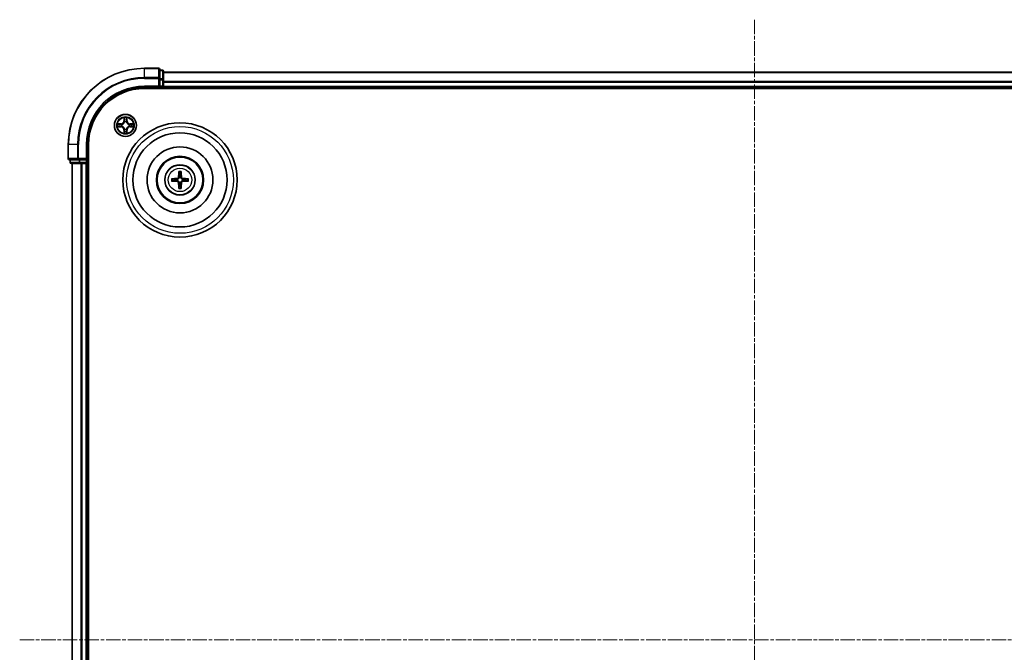
# Model space of a CAD drawing. Units: millimetres. Extents: x 10 to 7163, y 5 to 1551.
# Drawn here: x 1914 to 2173, y 911 to 1077 of the extents above; entities that cross this region are included whole.
import ezdxf

# ---------------------------------------------------------------- set-up
doc = ezdxf.new("R2010")
doc.units = ezdxf.units.MM
doc.header["$LTSCALE"] = 0.666667
doc.linetypes.add('CHAIN', pattern=[0.3543, 0.2362, -0.0295, 0.0591, -0.0295])
for name, color, linetype, lineweight in [('Centerline (ISO)', 131, 'Continuous', 18), ('Visible (ISO)', 7, 'Continuous', 35), ('Visible Narrow (ISO)', 7, 'Continuous', 25)]:
    doc.layers.add(name, color=color, linetype=linetype, lineweight=lineweight)

msp = doc.modelspace()

# ---------------------------------------------------------------- linework, layer by layer
at = {"layer": 'Centerline (ISO)', "linetype": 'CHAIN', "ltscale": 23.990969}
for p, q in [((2106.9933, 1076.9583), (2106.9933, 751.4583)), ((1914.2433, 914.2083), (2299.7433, 914.2083))]:
    msp.add_line(p, q, dxfattribs=at)
at = {"layer": 'Visible (ISO)'}
for p, q in [((1950.6933, 1064.2083), (1946.9933, 1064.2083)), ((1950.9933, 1061.5678), (1950.9933, 1063.9083)), ((1951.6933, 1063.7083), (1950.9933, 1063.7083)), ((1951.9933, 1061.167), (1951.9933, 1063.4083)), ((1951.9933, 1063.2083), (2261.9933, 1063.2083)), ((1946.9933, 1059.2083), (1950.9933, 1059.2083)), ((1950.6933, 1059.5083), (1950.9933, 1059.2083)), ((1950.9933, 1061.167), (1950.9933, 1061.5678)), ((1950.9933, 1061.167), (1950.9933, 1059.5083)), ((1950.9933, 1059.2083), (1950.9933, 1059.5083)), ((1950.9933, 1059.2083), (1951.6933, 1059.2083)), ((1951.9933, 1060.7914), (1951.9933, 1061.167)), ((1951.9933, 1060.7914), (1951.9933, 1060.5678)), ((1951.9933, 1059.5083), (1951.9933, 1060.5678)), ((1951.9933, 1059.5083), (1951.9933, 1059.2083)), ((1951.9933, 1058.9083), (1951.9933, 1059.2083)), ((1951.9933, 1059.2083), (2261.9933, 1059.2083)), ((1946.9933, 1058.9083), (2266.9933, 1058.9083)), ((1926.9933, 1044.2083), (1926.9933, 1040.5083)), ((1931.9933, 1040.2083), (1931.9933, 1044.2083)), ((1932.2933, 784.2083), (1932.2933, 1044.2083)), ((1927.2933, 1040.2083), (1929.6338, 1040.2083)), ((1927.4933, 1040.2083), (1927.4933, 1039.5083)), ((1927.7933, 1039.2083), (1930.0347, 1039.2083)), ((1927.9933, 789.2083), (1927.9933, 1039.2083)), ((1929.6338, 1040.2083), (1930.0347, 1040.2083)), ((1931.6933, 1040.2083), (1930.0347, 1040.2083)), ((1930.0347, 1039.2083), (1930.4102, 1039.2083)), ((1930.6338, 1039.2083), (1930.4102, 1039.2083)), ((1930.6338, 1039.2083), (1931.6933, 1039.2083)), ((1931.9933, 1040.2083), (1931.6933, 1040.5083)), ((1931.6933, 1040.2083), (1931.9933, 1040.2083)), ((1931.9933, 1039.2083), (1931.6933, 1039.2083)), ((1931.9933, 1039.5083), (1931.9933, 1040.2083)), ((1931.9933, 1039.2083), (1932.2933, 1039.2083)), ((1931.9933, 789.2083), (1931.9933, 1039.2083))]:
    msp.add_line(p, q, dxfattribs=at)
for centre, radius in [((1941.9933, 1049.2083), 2.9), ((1956.2933, 1034.9083), 15), ((1956.2933, 1034.9083), 12.35), ((1956.2933, 1034.9083), 8.65), ((1956.2933, 1034.9083), 6.2), ((1956.2933, 1034.9083), 6), ((1956.2933, 1034.9083), 4)]:
    msp.add_circle(centre, radius, dxfattribs=at)
for centre, radius, start, end in [((1946.9933, 1044.2083), 20, 90, 180), ((1950.6933, 1063.9083), 0.3, 0, 90), ((1951.6933, 1063.4083), 0.3, 0, 90), ((1946.9933, 1044.2083), 15, 90, 180), ((1951.6933, 1059.5083), 0.3, 270, 0), ((1946.9933, 1044.2083), 14.7, 90, 180), ((1941.9933, 1049.2083), 1.2295, 169.186733, 169.187283), ((1941.9933, 1049.2083), 1.2295, 190.812717, 190.813267), ((1941.9933, 1049.2083), 1.2295, 167.061604, 167.063405), ((1941.9933, 1049.2083), 1.2295, 192.936595, 192.938396), ((1941.9933, 1049.2083), 1.2295, 102.936595, 102.938396), ((1941.9933, 1049.2083), 1.2295, 100.812717, 100.813267), ((1941.9933, 1049.2083), 1.2295, 79.186733, 79.187283), ((1941.9933, 1049.2083), 1.2295, 77.061604, 77.063405), ((1941.9933, 1049.2083), 1.2295, 12.936595, 12.938396), ((1941.9933, 1049.2083), 1.2295, 347.061604, 347.063405), ((1941.9933, 1049.2083), 1.2295, 10.812717, 10.813267), ((1941.9933, 1049.2083), 1.2295, 349.186733, 349.187283), ((1941.9933, 1049.2083), 1.2295, 257.061604, 257.063405), ((1941.9933, 1049.2083), 1.2295, 259.186733, 259.187283), ((1941.9933, 1049.2083), 1.2295, 280.812717, 280.813267), ((1941.9933, 1049.2083), 1.2295, 282.936595, 282.938396), ((1927.2933, 1040.5083), 0.3, 180, 270), ((1927.7933, 1039.5083), 0.3, 180, 270), ((1931.6933, 1039.5083), 0.3, 270, 0), ((1956.2933, 1034.9083), 1.5014, 81.889702, 98.110298), ((1956.2933, 1034.9083), 1.5014, 171.889702, 188.110298), ((1956.2933, 1034.9083), 1.5014, 261.889702, 278.110298), ((1956.2933, 1034.9083), 1.5014, 351.889702, 8.110298)]:
    msp.add_arc(centre, radius, start, end, dxfattribs=at)
for centre, major_axis, start_param, end_param in [((1956.4329, 1034.9012), (-0.3328, -6.49), 4.36827571, 4.60726001), ((1956.1537, 1034.9012), (-0.3328, 6.49), 4.81751795, 5.05650225), ((1956.3005, 1034.7687), (-6.49, -0.3328), 4.81751795, 5.05650225), ((1956.3005, 1035.048), (6.49, -0.3328), 4.36827571, 4.60726001), ((1956.4329, 1034.9155), (0.3328, -6.49), 4.81751795, 5.05650225), ((1956.1537, 1034.9155), (0.3328, 6.49), 4.36827571, 4.60726001), ((1956.2861, 1034.7687), (-6.49, 0.3328), 4.36827571, 4.60726001), ((1956.2861, 1035.048), (6.49, 0.3328), 4.81751795, 5.05650225)]:
    msp.add_ellipse(centre, major_axis=major_axis, ratio=0.08715574, start_param=start_param, end_param=end_param, dxfattribs=at)
for points, knots in [([(1939.9758, 1049.5977), (1939.9751, 1049.5978), (1939.9744, 1049.598), (1939.9726, 1049.5983), (1939.9716, 1049.5986), (1939.9706, 1049.5988)], [-0.000230599076, -0.000230599076, -0.000230599076, -0.000230599076, 0, 0, 0.000338329447, 0.000338329447, 0.000338329447, 0.000338329447]), ([(1939.9706, 1049.5988), (1939.9715, 1049.5983), (1939.9724, 1049.5979), (1939.9741, 1049.5972), (1939.9747, 1049.5969), (1939.9754, 1049.5966)], [-0.000338329447, -0.000338329447, -0.000338329447, -0.000338329447, 0, 0, 0.000241517914, 0.000241517914, 0.000241517914, 0.000241517914]), ([(1940.2346, 1048.9078), (1940.1532, 1048.9058), (1940.062, 1048.8598), (1939.9724, 1048.8188), (1939.9715, 1048.8183), (1939.9706, 1048.8179)], [0, 0, 0, 0, 0.0320559737, 0.0320559737, 0.0323943032, 0.0323943032, 0.0323943032, 0.0323943032]), ([(1939.9706, 1048.8179), (1939.9716, 1048.8181), (1939.9726, 1048.8183), (1939.983, 1048.8205), (1939.9925, 1048.8225), (1940.0019, 1048.8245)], [-0.03239430317, -0.03239430317, -0.03239430317, -0.03239430317, -0.03205597372, -0.03205597372, -0.02897275834, -0.02897275834, -0.02897275834, -0.02897275834]), ([(1941.6928, 1050.967), (1941.6907, 1051.0484), (1941.6447, 1051.1396), (1941.6037, 1051.2292), (1941.6033, 1051.2301), (1941.6029, 1051.2311)], [0, 0, 0, 0, 0.0320559737, 0.0320559737, 0.0323943032, 0.0323943032, 0.0323943032, 0.0323943032]), ([(1941.6029, 1051.2311), (1941.6031, 1051.23), (1941.6033, 1051.229), (1941.6055, 1051.2186), (1941.6074, 1051.2092), (1941.6094, 1051.1997)], [-0.03239430317, -0.03239430317, -0.03239430317, -0.03239430317, -0.03205597372, -0.03205597372, -0.02897275834, -0.02897275834, -0.02897275834, -0.02897275834]), ([(1942.3837, 1051.2311), (1942.3833, 1051.2301), (1942.3829, 1051.2292), (1942.3821, 1051.2276), (1942.3818, 1051.2269), (1942.3815, 1051.2262)], [-0.000338329447, -0.000338329447, -0.000338329447, -0.000338329447, 0, 0, 0.000241517914, 0.000241517914, 0.000241517914, 0.000241517914]), ([(1942.3827, 1051.2259), (1942.3828, 1051.2266), (1942.383, 1051.2273), (1942.3833, 1051.229), (1942.3835, 1051.23), (1942.3837, 1051.2311)], [-0.000230599076, -0.000230599076, -0.000230599076, -0.000230599076, 0, 0, 0.000338329447, 0.000338329447, 0.000338329447, 0.000338329447]), ([(1943.752, 1049.5089), (1943.8334, 1049.5109), (1943.9246, 1049.5569), (1944.0142, 1049.5979), (1944.0151, 1049.5983), (1944.016, 1049.5988)], [0, 0, 0, 0, 0.0320559737, 0.0320559737, 0.0323943032, 0.0323943032, 0.0323943032, 0.0323943032]), ([(1944.016, 1049.5988), (1944.015, 1049.5986), (1944.014, 1049.5983), (1944.0036, 1049.5962), (1943.9941, 1049.5942), (1943.9847, 1049.5922)], [-0.03239430317, -0.03239430317, -0.03239430317, -0.03239430317, -0.03205597372, -0.03205597372, -0.02897275834, -0.02897275834, -0.02897275834, -0.02897275834]), ([(1944.0108, 1048.819), (1944.0115, 1048.8188), (1944.0122, 1048.8187), (1944.014, 1048.8183), (1944.015, 1048.8181), (1944.016, 1048.8179)], [-0.000230599076, -0.000230599076, -0.000230599076, -0.000230599076, 0, 0, 0.000338329447, 0.000338329447, 0.000338329447, 0.000338329447]), ([(1944.016, 1048.8179), (1944.0151, 1048.8183), (1944.0142, 1048.8188), (1944.0126, 1048.8195), (1944.0119, 1048.8198), (1944.0112, 1048.8201)], [-0.000338329447, -0.000338329447, -0.000338329447, -0.000338329447, 0, 0, 0.000241517914, 0.000241517914, 0.000241517914, 0.000241517914]), ([(1941.6039, 1047.1908), (1941.6038, 1047.1901), (1941.6037, 1047.1894), (1941.6033, 1047.1877), (1941.6031, 1047.1866), (1941.6029, 1047.1856)], [-0.000230599076, -0.000230599076, -0.000230599076, -0.000230599076, 0, 0, 0.000338329447, 0.000338329447, 0.000338329447, 0.000338329447]), ([(1941.6029, 1047.1856), (1941.6033, 1047.1865), (1941.6037, 1047.1875), (1941.6045, 1047.1891), (1941.6048, 1047.1897), (1941.6051, 1047.1904)], [-0.000338329447, -0.000338329447, -0.000338329447, -0.000338329447, 0, 0, 0.000241517914, 0.000241517914, 0.000241517914, 0.000241517914]), ([(1942.2938, 1047.4496), (1942.2959, 1047.3683), (1942.3419, 1047.2771), (1942.3829, 1047.1875), (1942.3833, 1047.1865), (1942.3837, 1047.1856)], [0, 0, 0, 0, 0.0320559737, 0.0320559737, 0.0323943032, 0.0323943032, 0.0323943032, 0.0323943032]), ([(1942.3837, 1047.1856), (1942.3835, 1047.1866), (1942.3833, 1047.1877), (1942.3811, 1047.1981), (1942.3792, 1047.2075), (1942.3772, 1047.2169)], [-0.03239430317, -0.03239430317, -0.03239430317, -0.03239430317, -0.03205597372, -0.03205597372, -0.02897275834, -0.02897275834, -0.02897275834, -0.02897275834]), ([(1956.0101, 1036.962), (1956.0094, 1036.968), (1956.0088, 1036.9764), (1956.0081, 1036.9961), (1956.008, 1037.0116), (1956.0084, 1037.0404), (1956.009, 1037.0588), (1956.0106, 1037.0884), (1956.0116, 1037.1044), (1956.0127, 1037.1179)], [0.0427285558, 0.0427285558, 0.0427285558, 0.0427285558, 0.0464696768, 0.0464696768, 0.0511089018, 0.0511089018, 0.0558160505, 0.0558160505, 0.05997866, 0.05997866, 0.05997866, 0.05997866]), ([(1956.5739, 1037.1179), (1956.575, 1037.1044), (1956.5761, 1037.0884), (1956.5776, 1037.0588), (1956.5782, 1037.0404), (1956.5786, 1037.0116), (1956.5785, 1036.9961), (1956.5778, 1036.9764), (1956.5772, 1036.968), (1956.5765, 1036.962)], [0.0145600729, 0.0145600729, 0.0145600729, 0.0145600729, 0.0187226824, 0.0187226824, 0.0234298311, 0.0234298311, 0.0280690561, 0.0280690561, 0.0318101771, 0.0318101771, 0.0318101771, 0.0318101771]), ([(1954.0837, 1035.1889), (1954.0972, 1035.19), (1954.1133, 1035.1911), (1954.1428, 1035.1926), (1954.1612, 1035.1932), (1954.19, 1035.1937), (1954.2055, 1035.1936), (1954.2252, 1035.1928), (1954.2336, 1035.1922), (1954.2396, 1035.1915)], [0.0145600729, 0.0145600729, 0.0145600729, 0.0145600729, 0.0187226824, 0.0187226824, 0.0234298311, 0.0234298311, 0.0280690561, 0.0280690561, 0.0318101771, 0.0318101771, 0.0318101771, 0.0318101771]), ([(1954.2396, 1034.6251), (1954.2336, 1034.6244), (1954.2252, 1034.6238), (1954.2055, 1034.6231), (1954.19, 1034.623), (1954.1612, 1034.6234), (1954.1428, 1034.6241), (1954.1133, 1034.6256), (1954.0972, 1034.6267), (1954.0837, 1034.6278)], [0.0427285558, 0.0427285558, 0.0427285558, 0.0427285558, 0.0464696768, 0.0464696768, 0.0511089018, 0.0511089018, 0.0558160505, 0.0558160505, 0.05997866, 0.05997866, 0.05997866, 0.05997866]), ([(1955.9053, 1035.611), (1955.9028, 1035.5697), (1955.892, 1035.5259), (1955.8538, 1035.4462), (1955.8263, 1035.4103), (1955.7645, 1035.3544), (1955.7259, 1035.3306), (1955.6539, 1035.3046), (1955.6218, 1035.2983), (1955.5906, 1035.2963)], [-0.2036008779, -0.2036008779, -0.2036008779, -0.2036008779, -0.1911010993, -0.1911010993, -0.1786013208, -0.1786013208, -0.1660772065, -0.1660772065, -0.1569242716, -0.1569242716, -0.1569242716, -0.1569242716]), ([(1955.5906, 1034.5204), (1955.632, 1034.5179), (1955.6757, 1034.5071), (1955.7554, 1034.4688), (1955.7913, 1034.4414), (1955.8473, 1034.3795), (1955.871, 1034.3409), (1955.897, 1034.2689), (1955.9033, 1034.2368), (1955.9053, 1034.2056)], [-0.2036008625, -0.2036008625, -0.2036008625, -0.2036008625, -0.191101084, -0.191101084, -0.1786013054, -0.1786013054, -0.1660771911, -0.1660771911, -0.1569242563, -0.1569242563, -0.1569242563, -0.1569242563]), ([(1956.0769, 1035.6022), (1956.0757, 1035.558), (1956.0701, 1035.5135), (1956.0488, 1035.4373), (1956.0334, 1035.399), (1955.9919, 1035.3267), (1955.9656, 1035.2926), (1955.909, 1035.236), (1955.8749, 1035.2097), (1955.8026, 1035.1682), (1955.7644, 1035.1529), (1955.6881, 1035.1315), (1955.6436, 1035.1259), (1955.5994, 1035.1247)], [-0.0904759453, -0.0904759453, -0.0904759453, -0.0904759453, -0.0767442635, -0.0767442635, -0.0647330986, -0.0647330986, -0.0527219337, -0.0527219337, -0.0407107688, -0.0407107688, -0.028699604, -0.028699604, -0.0149679222, -0.0149679222, -0.0149679222, -0.0149679222]), ([(1955.5994, 1034.6919), (1955.6436, 1034.6908), (1955.6881, 1034.6852), (1955.7644, 1034.6638), (1955.8026, 1034.6485), (1955.8749, 1034.6069), (1955.909, 1034.5807), (1955.9656, 1034.524), (1955.9919, 1034.49), (1956.0334, 1034.4177), (1956.0488, 1034.3794), (1956.0701, 1034.3032), (1956.0757, 1034.2587), (1956.0769, 1034.2144)], [-0.0904759453, -0.0904759453, -0.0904759453, -0.0904759453, -0.0767442635, -0.0767442635, -0.0647330986, -0.0647330986, -0.0527219337, -0.0527219337, -0.0407107688, -0.0407107688, -0.028699604, -0.028699604, -0.0149679222, -0.0149679222, -0.0149679222, -0.0149679222]), ([(1956.9872, 1035.1247), (1956.943, 1035.1259), (1956.8985, 1035.1315), (1956.8222, 1035.1529), (1956.784, 1035.1682), (1956.7117, 1035.2097), (1956.6776, 1035.236), (1956.621, 1035.2926), (1956.5947, 1035.3267), (1956.5532, 1035.399), (1956.5378, 1035.4373), (1956.5165, 1035.5135), (1956.5109, 1035.558), (1956.5097, 1035.6022)], [-0.0904759453, -0.0904759453, -0.0904759453, -0.0904759453, -0.0767442635, -0.0767442635, -0.0647330986, -0.0647330986, -0.0527219337, -0.0527219337, -0.0407107688, -0.0407107688, -0.028699604, -0.028699604, -0.0149679222, -0.0149679222, -0.0149679222, -0.0149679222]), ([(1956.5097, 1034.2144), (1956.5109, 1034.2587), (1956.5165, 1034.3032), (1956.5378, 1034.3794), (1956.5532, 1034.4177), (1956.5947, 1034.49), (1956.621, 1034.524), (1956.6776, 1034.5807), (1956.7117, 1034.6069), (1956.784, 1034.6485), (1956.8222, 1034.6638), (1956.8985, 1034.6852), (1956.943, 1034.6908), (1956.9872, 1034.6919)], [-0.0904759453, -0.0904759453, -0.0904759453, -0.0904759453, -0.0767442635, -0.0767442635, -0.0647330986, -0.0647330986, -0.0527219337, -0.0527219337, -0.0407107688, -0.0407107688, -0.028699604, -0.028699604, -0.0149679222, -0.0149679222, -0.0149679222, -0.0149679222]), ([(1956.996, 1035.2963), (1956.9547, 1035.2988), (1956.9109, 1035.3096), (1956.8312, 1035.3479), (1956.7953, 1035.3753), (1956.7393, 1035.4372), (1956.7156, 1035.4757), (1956.6896, 1035.5478), (1956.6833, 1035.5798), (1956.6813, 1035.611)], [-0.2036008625, -0.2036008625, -0.2036008625, -0.2036008625, -0.191101084, -0.191101084, -0.1786013054, -0.1786013054, -0.1660771911, -0.1660771911, -0.1569242563, -0.1569242563, -0.1569242563, -0.1569242563]), ([(1956.6813, 1034.2056), (1956.6838, 1034.247), (1956.6946, 1034.2908), (1956.7328, 1034.3704), (1956.7603, 1034.4064), (1956.8221, 1034.4623), (1956.8607, 1034.486), (1956.9327, 1034.512), (1956.9648, 1034.5184), (1956.996, 1034.5204)], [-0.2036008779, -0.2036008779, -0.2036008779, -0.2036008779, -0.1911010993, -0.1911010993, -0.1786013208, -0.1786013208, -0.1660772065, -0.1660772065, -0.1569242716, -0.1569242716, -0.1569242716, -0.1569242716]), ([(1958.347, 1035.1915), (1958.353, 1035.1922), (1958.3614, 1035.1928), (1958.3811, 1035.1936), (1958.3966, 1035.1937), (1958.4254, 1035.1932), (1958.4438, 1035.1926), (1958.4733, 1035.1911), (1958.4894, 1035.19), (1958.5029, 1035.1889)], [0.0427285558, 0.0427285558, 0.0427285558, 0.0427285558, 0.0464696768, 0.0464696768, 0.0511089018, 0.0511089018, 0.0558160505, 0.0558160505, 0.05997866, 0.05997866, 0.05997866, 0.05997866]), ([(1958.5029, 1034.6278), (1958.4894, 1034.6267), (1958.4733, 1034.6256), (1958.4438, 1034.6241), (1958.4254, 1034.6234), (1958.3966, 1034.623), (1958.3811, 1034.6231), (1958.3614, 1034.6238), (1958.353, 1034.6244), (1958.347, 1034.6251)], [0.0145600729, 0.0145600729, 0.0145600729, 0.0145600729, 0.0187226824, 0.0187226824, 0.0234298311, 0.0234298311, 0.0280690561, 0.0280690561, 0.0318101771, 0.0318101771, 0.0318101771, 0.0318101771]), ([(1956.0127, 1032.6987), (1956.0116, 1032.7123), (1956.0106, 1032.7283), (1956.009, 1032.7578), (1956.0084, 1032.7763), (1956.008, 1032.8051), (1956.0081, 1032.8205), (1956.0088, 1032.8403), (1956.0094, 1032.8486), (1956.0101, 1032.8546)], [0.0145600729, 0.0145600729, 0.0145600729, 0.0145600729, 0.0187226824, 0.0187226824, 0.0234298311, 0.0234298311, 0.0280690561, 0.0280690561, 0.0318101771, 0.0318101771, 0.0318101771, 0.0318101771]), ([(1956.5765, 1032.8546), (1956.5772, 1032.8486), (1956.5778, 1032.8403), (1956.5785, 1032.8205), (1956.5786, 1032.8051), (1956.5782, 1032.7763), (1956.5776, 1032.7578), (1956.5761, 1032.7283), (1956.575, 1032.7123), (1956.5739, 1032.6987)], [0.0427285558, 0.0427285558, 0.0427285558, 0.0427285558, 0.0464696768, 0.0464696768, 0.0511089018, 0.0511089018, 0.0558160505, 0.0558160505, 0.05997866, 0.05997866, 0.05997866, 0.05997866])]:
    msp.add_open_spline(points, degree=3, knots=knots, dxfattribs=at)
for points in [[(1940.0019, 1048.8245), (1940.0904, 1048.8431), (1940.1803, 1048.8617), (1940.2609, 1048.8626)], [(1941.6094, 1051.1997), (1941.628, 1051.1112), (1941.6467, 1051.0214), (1941.6476, 1050.9407)], [(1943.9847, 1049.5922), (1943.8962, 1049.5736), (1943.8063, 1049.5549), (1943.7257, 1049.554)], [(1942.3772, 1047.2169), (1942.3586, 1047.3055), (1942.3399, 1047.3953), (1942.339, 1047.4759)]]:
    msp.add_open_spline(points, degree=3, dxfattribs=at)
for points, weights in [([(1956.0101, 1036.962), (1956.0515, 1036.6329), (1956.0815, 1036.3947)], [1.07090461894, 1.10005830607, 1.10095181051]), ([(1956.0815, 1036.3947), (1956.0787, 1035.8595), (1956.0769, 1035.6022)], [1, 1.44873413118, 1.8284082018]), ([(1956.5051, 1036.3947), (1956.5351, 1036.6329), (1956.5765, 1036.962)], [1.1009518171, 1.10005831231, 1.07090462306]), ([(1956.5097, 1035.6022), (1956.5079, 1035.8595), (1956.5051, 1036.3947)], [1.8284082018, 1.44873413118, 1]), ([(1954.8069, 1035.1202), (1954.5687, 1035.1501), (1954.2396, 1035.1915)], [1.10095181958, 1.10005831466, 1.07090462461]), ([(1954.2396, 1034.6251), (1954.5687, 1034.6666), (1954.8069, 1034.6965)], [1.07090462204, 1.10005831076, 1.10095181546]), ([(1955.5994, 1035.1247), (1955.3422, 1035.1229), (1954.8069, 1035.1202)], [1.8284082018, 1.44873413118, 1]), ([(1954.8069, 1034.6965), (1955.3422, 1034.6937), (1955.5994, 1034.6919)], [1, 1.44873413118, 1.8284082018]), ([(1956.0815, 1033.4219), (1956.0515, 1033.1837), (1956.0101, 1032.8546)], [1.1009518171, 1.10005831231, 1.07090462306]), ([(1956.0769, 1034.2144), (1956.0787, 1033.9572), (1956.0815, 1033.4219)], [1.8284082018, 1.44873413118, 1]), ([(1956.5051, 1033.4219), (1956.5079, 1033.9572), (1956.5097, 1034.2144)], [1, 1.44873413118, 1.8284082018]), ([(1956.5765, 1032.8546), (1956.5351, 1033.1837), (1956.5051, 1033.4219)], [1.07090461894, 1.10005830607, 1.10095181051]), ([(1957.7797, 1035.1202), (1957.2444, 1035.1229), (1956.9872, 1035.1247)], [1, 1.44873413118, 1.8284082018]), ([(1956.9872, 1034.6919), (1957.2444, 1034.6937), (1957.7797, 1034.6965)], [1.8284082018, 1.44873413118, 1]), ([(1958.347, 1035.1915), (1958.0179, 1035.1501), (1957.7797, 1035.1202)], [1.07090462204, 1.10005831076, 1.10095181546]), ([(1957.7797, 1034.6965), (1958.0179, 1034.6666), (1958.347, 1034.6251)], [1.10095181958, 1.10005831466, 1.07090462461])]:
    msp.add_rational_spline(points, weights, degree=2, dxfattribs=at)
at = {"layer": 'Visible Narrow (ISO)'}
for p, q in [((1946.9933, 1064.1388), (1946.9933, 1064.2083)), ((1950.6933, 1064.1388), (1950.6933, 1064.2083)), ((1946.9933, 1064.1388), (1950.6933, 1064.1388)), ((1946.9933, 1061.7983), (1946.9933, 1064.1388)), ((1950.6933, 1061.7983), (1946.9933, 1061.7983)), ((1946.9933, 1061.7983), (1946.9933, 1061.5678)), ((1950.6933, 1064.1388), (1950.6933, 1061.7983)), ((1950.6933, 1061.5678), (1950.6933, 1061.7983)), ((1950.9933, 1063.6388), (1951.6933, 1063.6388)), ((1951.6933, 1063.6388), (1951.6933, 1063.7083)), ((1951.6933, 1063.6388), (1951.6933, 1061.3974)), ((1951.9933, 1063.1388), (2261.9933, 1063.1388)), ((1946.9933, 1061.5678), (1950.6933, 1061.5678)), ((1946.9933, 1059.5083), (1946.9933, 1059.2083)), ((1950.6933, 1059.5083), (1946.9933, 1059.5083)), ((1950.6933, 1061.5678), (1950.6933, 1059.5083)), ((1950.6933, 1061.5678), (1950.9933, 1061.5678)), ((1951.6933, 1061.3974), (1950.9933, 1061.3974)), ((1950.9933, 1061.167), (1951.6933, 1061.167)), ((1951.6933, 1059.5083), (1950.9933, 1059.5083)), ((1951.6933, 1061.167), (1951.6933, 1061.3974)), ((1951.6933, 1061.167), (1951.6933, 1059.5083)), ((1951.6933, 1061.167), (1951.9933, 1061.167)), ((1951.6933, 1059.2083), (1951.6933, 1059.5083)), ((1951.6933, 1059.5083), (1951.9933, 1059.5083)), ((1951.6933, 1059.2083), (1951.6933, 1058.9083)), ((1951.9933, 1060.7983), (2261.9933, 1060.7983)), ((1951.9933, 1060.5678), (2261.9933, 1060.5678)), ((1951.9933, 1059.5083), (2261.9933, 1059.5083)), ((1940.7501, 1049.6124), (1939.9706, 1049.5988)), ((1939.9706, 1048.8179), (1940.7501, 1048.8043)), ((1940.2609, 1049.554), (1940.751, 1049.5626)), ((1940.751, 1048.8541), (1940.2609, 1048.8626)), ((1940.7522, 1049.4899), (1940.4503, 1049.5386)), ((1940.4503, 1048.8781), (1940.7522, 1048.9267)), ((1940.751, 1049.5626), (1940.7501, 1049.6124)), ((1940.751, 1048.8541), (1940.7501, 1048.8043)), ((1940.751, 1049.5626), (1940.7522, 1049.4899)), ((1940.751, 1048.8541), (1940.7522, 1048.9267)), ((1941.0564, 1049.4549), (1941.077, 1049.4494)), ((1941.077, 1048.9672), (1941.0564, 1048.9618)), ((1941.6029, 1051.2311), (1941.5892, 1050.4515)), ((1941.639, 1050.4507), (1941.5892, 1050.4515)), ((1941.639, 1050.4507), (1941.6476, 1050.9407)), ((1941.639, 1050.4507), (1941.7117, 1050.4494)), ((1941.663, 1050.7513), (1941.7117, 1050.4494)), ((1941.7522, 1050.1246), (1941.7468, 1050.1452)), ((1942.2398, 1050.1452), (1942.2344, 1050.1246)), ((1942.2749, 1050.4494), (1942.3236, 1050.7513)), ((1942.3476, 1050.4507), (1942.2749, 1050.4494)), ((1942.339, 1050.9407), (1942.3476, 1050.4507)), ((1942.3476, 1050.4507), (1942.3974, 1050.4515)), ((1942.3974, 1050.4515), (1942.3837, 1051.2311)), ((1942.9096, 1049.4494), (1942.9302, 1049.4549)), ((1942.9302, 1048.9618), (1942.9096, 1048.9672)), ((1943.2356, 1049.5626), (1943.2344, 1049.4899)), ((1943.5363, 1049.5386), (1943.2344, 1049.4899)), ((1943.2344, 1048.9267), (1943.5363, 1048.8781)), ((1943.2356, 1048.8541), (1943.2344, 1048.9267)), ((1943.2356, 1049.5626), (1943.2365, 1049.6124)), ((1943.2356, 1049.5626), (1943.7257, 1049.554)), ((1943.7257, 1048.8626), (1943.2356, 1048.8541)), ((1943.2356, 1048.8541), (1943.2365, 1048.8043)), ((1944.016, 1049.5988), (1943.2365, 1049.6124)), ((1943.2365, 1048.8043), (1944.016, 1048.8179)), ((1941.639, 1047.966), (1941.5892, 1047.9651)), ((1941.5892, 1047.9651), (1941.6029, 1047.1856)), ((1941.639, 1047.966), (1941.7117, 1047.9673)), ((1941.6476, 1047.4759), (1941.639, 1047.966)), ((1941.7117, 1047.9673), (1941.663, 1047.6654)), ((1941.7468, 1048.2714), (1941.7522, 1048.292)), ((1942.2344, 1048.292), (1942.2398, 1048.2714)), ((1942.3236, 1047.6654), (1942.2749, 1047.9673)), ((1942.3476, 1047.966), (1942.2749, 1047.9673)), ((1942.3476, 1047.966), (1942.339, 1047.4759)), ((1942.3476, 1047.966), (1942.3974, 1047.9651)), ((1942.3837, 1047.1856), (1942.3974, 1047.9651)), ((1927.0628, 1044.2083), (1926.9933, 1044.2083)), ((1927.0628, 1040.5083), (1927.0628, 1044.2083)), ((1929.4033, 1044.2083), (1927.0628, 1044.2083)), ((1929.4033, 1044.2083), (1929.4033, 1040.5083)), ((1929.4033, 1044.2083), (1929.6338, 1044.2083)), ((1929.6338, 1040.5083), (1929.6338, 1044.2083)), ((1931.6933, 1044.2083), (1931.9933, 1044.2083)), ((1931.6933, 1044.2083), (1931.6933, 1040.5083)), ((1926.9933, 1040.5083), (1927.0628, 1040.5083)), ((1929.4033, 1040.5083), (1927.0628, 1040.5083)), ((1927.4933, 1039.5083), (1927.5628, 1039.5083)), ((1927.5628, 1039.5083), (1927.5628, 1040.2083)), ((1929.8042, 1039.5083), (1927.5628, 1039.5083)), ((1928.0628, 789.2083), (1928.0628, 1039.2083)), ((1929.4033, 1040.5083), (1929.6338, 1040.5083)), ((1931.6933, 1040.5083), (1929.6338, 1040.5083)), ((1929.6338, 1040.2083), (1929.6338, 1040.5083)), ((1929.8042, 1040.2083), (1929.8042, 1039.5083)), ((1929.8042, 1039.5083), (1930.0347, 1039.5083)), ((1930.0347, 1039.5083), (1930.0347, 1040.2083)), ((1931.6933, 1039.5083), (1930.0347, 1039.5083)), ((1930.0347, 1039.2083), (1930.0347, 1039.5083)), ((1930.4033, 789.2083), (1930.4033, 1039.2083)), ((1930.6338, 789.2083), (1930.6338, 1039.2083)), ((1931.6933, 1040.2083), (1931.6933, 1039.5083)), ((1931.6933, 1039.5083), (1931.9933, 1039.5083)), ((1931.6933, 1039.2083), (1931.6933, 1039.5083)), ((1931.6933, 789.2083), (1931.6933, 1039.2083)), ((1932.2933, 1039.5083), (1931.9933, 1039.5083)), ((1955.5906, 1035.2963), (1955.5994, 1035.1247)), ((1955.5906, 1034.5204), (1955.5994, 1034.6919)), ((1955.9053, 1035.611), (1956.0769, 1035.6022)), ((1955.9053, 1034.2056), (1956.0769, 1034.2144)), ((1956.6813, 1035.611), (1956.5097, 1035.6022)), ((1956.6813, 1034.2056), (1956.5097, 1034.2144)), ((1956.996, 1035.2963), (1956.9872, 1035.1247)), ((1956.996, 1034.5204), (1956.9872, 1034.6919))]:
    msp.add_line(p, q, dxfattribs=at)
for centre, radius in [((1941.9933, 1049.2083), 2.8677), ((1941.9933, 1049.2083), 2.3092), ((1941.9933, 1049.2083), 2.1415), ((1956.2933, 1034.9083), 14), ((1956.2933, 1034.9083), 3.9074), ((1956.2933, 1034.9083), 3.0689)]:
    msp.add_circle(centre, radius, dxfattribs=at)
for centre, radius, start, end in [((1946.9933, 1044.2083), 19.9305, 90, 180), ((1946.9933, 1044.2083), 17.59, 90, 180), ((1946.9933, 1044.2083), 17.3595, 90, 180), ((1946.9933, 1044.2083), 15.3, 90, 180), ((1941.9933, 1049.2083), 2.0601, 79.074582, 100.925418), ((1941.9933, 1049.2083), 2.0601, 169.074582, 190.925418), ((1941.9933, 1049.2083), 1.6122, 169.692479, 190.307521), ((1940.7352, 1050.4664), 0.8542, 271, 359), ((1940.7352, 1047.9502), 0.8542, 1, 89), ((1940.7352, 1050.4664), 0.904, 271, 359), ((1940.7352, 1047.9502), 0.904, 1, 89), ((1941.9933, 1049.2083), 0.9688, 165.258044, 194.741956), ((1941.9933, 1049.2083), 0.9475, 165.258044, 194.741956), ((1941.9933, 1049.2083), 1.6122, 79.692479, 100.307521), ((1941.9933, 1049.2083), 0.9688, 75.258044, 104.741956), ((1941.9933, 1049.2083), 0.9475, 75.258044, 104.741956), ((1943.2514, 1050.4664), 0.904, 181, 269), ((1943.2514, 1047.9502), 0.904, 91, 179), ((1943.2514, 1050.4664), 0.8542, 181, 269), ((1943.2514, 1047.9502), 0.8542, 91, 179), ((1941.9933, 1049.2083), 0.9475, 345.258044, 14.741956), ((1941.9933, 1049.2083), 0.9688, 345.258044, 14.741956), ((1941.9933, 1049.2083), 1.6122, 349.692479, 10.307521), ((1941.9933, 1049.2083), 2.0601, 349.074582, 10.925418), ((1941.9933, 1049.2083), 2.0601, 259.074582, 280.925418), ((1941.9933, 1049.2083), 1.6122, 259.692479, 280.307521), ((1941.9933, 1049.2083), 0.9688, 255.258044, 284.741956), ((1941.9933, 1049.2083), 0.9475, 255.258044, 284.741956), ((1956.2933, 1034.9083), 2.0731, 82.149087, 97.850913), ((1956.2933, 1034.9083), 2.2274, 82.76339, 97.23661), ((1956.2933, 1034.9083), 2.2274, 172.76339, 187.23661), ((1956.2933, 1034.9083), 2.0731, 172.149087, 187.850913), ((1956.2933, 1034.9083), 2.0731, 352.149087, 7.850913), ((1956.2933, 1034.9083), 2.2274, 352.76339, 7.23661), ((1956.2933, 1034.9083), 2.0731, 262.149087, 277.850913), ((1956.2933, 1034.9083), 2.2274, 262.76339, 277.23661)]:
    msp.add_arc(centre, radius, start, end, dxfattribs=at)
for centre, major_axis, ratio, start_param, end_param in [((1950.6933, 1063.9083), (0.3, 0), 0.76822128, 0, 1.57079633), ((1950.6933, 1061.5678), (0.3, 0), 0.76822128, 0, 1.57079633), ((1951.6933, 1063.4083), (0.3, 0), 0.76822128, 0, 1.57079633), ((1951.6933, 1061.167), (0.3, 0), 0.76822128, 0, 1.57079633), ((1940.2618, 1049.5042), (0.002, 0.05), 0.54850665, 0.10442473, 1.4996069), ((1940.2618, 1048.9124), (0.002, -0.05), 0.54850665, 4.7835784, 6.17876057), ((1940.0604, 1049.5192), (-0.4402, -0.0019), 0.08673359, 3.62387449, 4.23913037), ((1940.0604, 1048.8975), (-0.4402, 0.0019), 0.08673359, 2.04405494, 2.65931081), ((1940.4512, 1049.4888), (0.008, 0.0494), 0.89574018, 0.19731949, 1.55274262), ((1940.4512, 1048.9279), (0.008, -0.0494), 0.89574018, 4.73044269, 6.08586581), ((1940.7531, 1049.4401), (0.008, 0.0494), 0.89572054, 0.1973017, 1.54834765), ((1940.7531, 1048.9765), (0.008, -0.0494), 0.89572054, 4.73483766, 6.08588361), ((1941.0997, 1049.4435), (-0.0091, 0.0492), 0.87684641, 0.18229136, 1.17990219), ((1941.0997, 1048.9732), (-0.0091, -0.0492), 0.87684642, 5.10328313, 6.10089396), ((1941.0997, 1049.4435), (-0.0149, 0.0477), 0.41070123, 0.09573579, 1.31868747), ((1941.0997, 1048.9732), (-0.0149, -0.0477), 0.41070123, 4.96449783, 6.18744952), ((1941.6974, 1050.9398), (-0.05, -0.002), 0.54850665, 4.7835784, 6.17876057), ((1941.6825, 1051.1412), (-0.0019, -0.4402), 0.08673359, 5.18564759, 5.80090347), ((1941.7128, 1050.7504), (-0.0494, -0.008), 0.89574018, 4.73044269, 6.08586581), ((1941.7582, 1050.1019), (-0.0492, 0.0091), 0.87684642, 5.10328313, 6.10089396), ((1941.7582, 1050.1019), (-0.0477, 0.0149), 0.41070123, 4.96449783, 6.18744952), ((1941.7615, 1050.4485), (-0.0494, -0.008), 0.89572054, 4.73483766, 6.08588361), ((1942.2251, 1050.4485), (0.0494, -0.008), 0.89572054, 0.1973017, 1.54834765), ((1942.2284, 1050.1019), (0.0477, 0.0149), 0.41070123, 0.09573579, 1.31868747), ((1942.2284, 1050.1019), (0.0492, 0.0091), 0.87684641, 0.18229136, 1.17990219), ((1942.2738, 1050.7504), (0.0494, -0.008), 0.89574018, 0.19731949, 1.55274262), ((1942.2892, 1050.9398), (0.05, -0.002), 0.54850665, 0.10442473, 1.4996069), ((1942.3041, 1051.1412), (-0.0019, 0.4402), 0.08673359, 3.62387449, 4.23913037), ((1942.8869, 1049.4435), (0.0091, 0.0492), 0.87684642, 5.10328313, 6.10089396), ((1942.8869, 1049.4435), (0.0149, 0.0477), 0.41070123, 4.96449783, 6.18744952), ((1942.8869, 1048.9732), (0.0149, -0.0477), 0.41070123, 0.09573579, 1.31868747), ((1942.8869, 1048.9732), (0.0091, -0.0492), 0.87684641, 0.18229136, 1.17990219), ((1943.2335, 1049.4401), (-0.008, 0.0494), 0.89572054, 4.73483766, 6.08588361), ((1943.2335, 1048.9765), (-0.008, -0.0494), 0.89572054, 0.1973017, 1.54834765), ((1943.9262, 1049.5192), (-0.4402, 0.0019), 0.08673359, 5.18564759, 5.80090347), ((1943.5354, 1049.4888), (-0.008, 0.0494), 0.89574018, 4.73044269, 6.08586581), ((1943.5354, 1048.9279), (-0.008, -0.0494), 0.89574018, 0.19731949, 1.55274262), ((1943.9262, 1048.8975), (-0.4402, -0.0019), 0.08673359, 0.48228184, 1.09753772), ((1943.7248, 1049.5042), (-0.002, 0.05), 0.54850665, 4.7835784, 6.17876057), ((1943.7248, 1048.9124), (-0.002, -0.05), 0.54850665, 0.10442473, 1.4996069), ((1941.6825, 1047.2755), (-0.0019, 0.4402), 0.08673359, 0.48228184, 1.09753772), ((1941.6974, 1047.4768), (-0.05, 0.002), 0.54850665, 0.10442473, 1.4996069), ((1941.7128, 1047.6662), (-0.0494, 0.008), 0.89574018, 0.19731949, 1.55274262), ((1941.7582, 1048.3147), (-0.0492, -0.0091), 0.87684641, 0.18229136, 1.17990219), ((1941.7582, 1048.3147), (-0.0477, -0.0149), 0.41070123, 0.09573579, 1.31868747), ((1941.7615, 1047.9681), (-0.0494, 0.008), 0.89572054, 0.1973017, 1.54834765), ((1942.2251, 1047.9681), (0.0494, 0.008), 0.89572054, 4.73483766, 6.08588361), ((1942.2284, 1048.3147), (0.0477, -0.0149), 0.41070123, 4.96449783, 6.18744952), ((1942.2284, 1048.3147), (0.0492, -0.0091), 0.87684642, 5.10328313, 6.10089396), ((1942.2738, 1047.6662), (0.0494, 0.008), 0.89574018, 4.73044269, 6.08586581), ((1942.2892, 1047.4768), (0.05, 0.002), 0.54850665, 4.7835784, 6.17876057), ((1942.3041, 1047.2755), (-0.0019, -0.4402), 0.08673359, 2.04405494, 2.65931081), ((1927.2933, 1040.5083), (0, -0.3), 0.76822128, 4.71238898, 6.28318531), ((1927.7933, 1039.5083), (0, -0.3), 0.76822128, 4.71238898, 6.28318531), ((1929.6338, 1040.5083), (0, -0.3), 0.76822128, 4.71238898, 6.28318531), ((1930.0347, 1039.5083), (0, -0.3), 0.76822128, 4.71238898, 6.28318531)]:
    msp.add_ellipse(centre, major_axis=major_axis, ratio=ratio, start_param=start_param, end_param=end_param, dxfattribs=at)
for points in [[(1939.9754, 1049.5966), (1940.0634, 1049.5562), (1940.1538, 1049.5109), (1940.2346, 1049.5089)], [(1940.2609, 1049.554), (1940.1723, 1049.555), (1940.0727, 1049.5774), (1939.9758, 1049.5977)], [(1940.2346, 1049.5089), (1940.3082, 1049.507), (1940.3686, 1049.5029), (1940.4071, 1049.4968)], [(1940.4071, 1048.9199), (1940.3686, 1048.9138), (1940.3082, 1048.9096), (1940.2346, 1048.9078)], [(1940.4071, 1049.4968), (1940.5078, 1049.4806), (1940.6084, 1049.4645), (1940.7091, 1049.4484)], [(1940.7091, 1048.9683), (1940.6084, 1048.9522), (1940.5078, 1048.936), (1940.4071, 1048.9199)], [(1940.7091, 1049.4484), (1940.821, 1049.4305), (1940.9352, 1049.4302), (1941.0564, 1049.4549)], [(1941.0564, 1048.9618), (1940.9352, 1048.9864), (1940.821, 1048.9862), (1940.7091, 1048.9683)], [(1941.083, 1049.4904), (1940.9677, 1049.4701), (1940.8587, 1049.4718), (1940.7522, 1049.4899)], [(1940.7522, 1048.9267), (1940.8587, 1048.9448), (1940.9677, 1048.9466), (1941.083, 1048.9263)], [(1941.7048, 1050.7945), (1941.6987, 1050.8331), (1941.6946, 1050.8935), (1941.6928, 1050.967)], [(1941.7533, 1050.4925), (1941.7371, 1050.5932), (1941.721, 1050.6938), (1941.7048, 1050.7945)], [(1941.7117, 1050.4494), (1941.7298, 1050.3429), (1941.7316, 1050.2339), (1941.7113, 1050.1186)], [(1941.7468, 1050.1452), (1941.7714, 1050.2664), (1941.7712, 1050.3806), (1941.7533, 1050.4925)], [(1942.2333, 1050.4925), (1942.2154, 1050.3806), (1942.2152, 1050.2664), (1942.2398, 1050.1452)], [(1942.2818, 1050.7945), (1942.2656, 1050.6938), (1942.2495, 1050.5932), (1942.2333, 1050.4925)], [(1942.2753, 1050.1186), (1942.255, 1050.2339), (1942.2568, 1050.3429), (1942.2749, 1050.4494)], [(1942.2938, 1050.967), (1942.292, 1050.8935), (1942.2879, 1050.8331), (1942.2818, 1050.7945)], [(1942.3815, 1051.2262), (1942.3412, 1051.1382), (1942.2959, 1051.0478), (1942.2938, 1050.967)], [(1942.339, 1050.9407), (1942.34, 1051.0293), (1942.3624, 1051.129), (1942.3827, 1051.2259)], [(1943.2344, 1049.4899), (1943.1279, 1049.4718), (1943.0189, 1049.4701), (1942.9036, 1049.4904)], [(1942.9036, 1048.9263), (1943.0189, 1048.9466), (1943.1279, 1048.9448), (1943.2344, 1048.9267)], [(1942.9302, 1049.4549), (1943.0514, 1049.4302), (1943.1656, 1049.4305), (1943.2775, 1049.4484)], [(1943.2775, 1048.9683), (1943.1656, 1048.9862), (1943.0514, 1048.9864), (1942.9302, 1048.9618)], [(1943.2775, 1049.4484), (1943.3782, 1049.4645), (1943.4788, 1049.4806), (1943.5795, 1049.4968)], [(1943.5795, 1048.9199), (1943.4788, 1048.936), (1943.3782, 1048.9522), (1943.2775, 1048.9683)], [(1943.5795, 1049.4968), (1943.618, 1049.5029), (1943.6784, 1049.507), (1943.752, 1049.5089)], [(1943.752, 1048.9078), (1943.6784, 1048.9096), (1943.618, 1048.9138), (1943.5795, 1048.9199)], [(1943.7257, 1048.8626), (1943.8143, 1048.8616), (1943.9139, 1048.8392), (1944.0108, 1048.819)], [(1944.0112, 1048.8201), (1943.9232, 1048.8605), (1943.8328, 1048.9058), (1943.752, 1048.9078)], [(1941.6476, 1047.4759), (1941.6466, 1047.3874), (1941.6242, 1047.2877), (1941.6039, 1047.1908)], [(1941.6051, 1047.1904), (1941.6454, 1047.2784), (1941.6907, 1047.3689), (1941.6928, 1047.4496)], [(1941.6928, 1047.4496), (1941.6946, 1047.5232), (1941.6987, 1047.5836), (1941.7048, 1047.6222)], [(1941.7048, 1047.6222), (1941.721, 1047.7228), (1941.7371, 1047.8235), (1941.7533, 1047.9241)], [(1941.7113, 1048.298), (1941.7316, 1048.1827), (1941.7298, 1048.0737), (1941.7117, 1047.9673)], [(1941.7533, 1047.9241), (1941.7712, 1048.036), (1941.7714, 1048.1503), (1941.7468, 1048.2714)], [(1942.2398, 1048.2714), (1942.2152, 1048.1503), (1942.2154, 1048.036), (1942.2333, 1047.9241)], [(1942.2333, 1047.9241), (1942.2495, 1047.8235), (1942.2656, 1047.7228), (1942.2818, 1047.6222)], [(1942.2749, 1047.9673), (1942.2568, 1048.0737), (1942.255, 1048.1827), (1942.2753, 1048.298)], [(1942.2818, 1047.6222), (1942.2879, 1047.5836), (1942.292, 1047.5232), (1942.2938, 1047.4496)]]:
    msp.add_open_spline(points, degree=3, dxfattribs=at)
for points, knots in [([(1941.077, 1049.4494), (1941.161, 1049.4767), (1941.3268, 1049.5538), (1941.5381, 1049.7372), (1941.6781, 1049.9373), (1941.7317, 1050.0616), (1941.7522, 1050.1246)], [-0.174866013, -0.174866013, -0.174866013, -0.174866013, -0.145995309, -0.117124605, -0.095471577, -0.073818549, -0.073818549, -0.073818549, -0.073818549]), ([(1941.7522, 1048.292), (1941.7249, 1048.3761), (1941.6479, 1048.5418), (1941.4644, 1048.7531), (1941.2643, 1048.8931), (1941.14, 1048.9467), (1941.077, 1048.9672)], [-0.174866013, -0.174866013, -0.174866013, -0.174866013, -0.145995309, -0.117124605, -0.095471577, -0.073818549, -0.073818549, -0.073818549, -0.073818549]), ([(1941.7113, 1050.1186), (1941.6926, 1050.0587), (1941.6438, 1049.9406), (1941.5166, 1049.7527), (1941.3205, 1049.5851), (1941.1629, 1049.5152), (1941.083, 1049.4904)], [0.073818549, 0.073818549, 0.073818549, 0.073818549, 0.095471577, 0.117124605, 0.145995309, 0.174866013, 0.174866013, 0.174866013, 0.174866013]), ([(1941.083, 1048.9263), (1941.1429, 1048.9077), (1941.261, 1048.8588), (1941.4489, 1048.7316), (1941.6165, 1048.5356), (1941.6864, 1048.378), (1941.7113, 1048.298)], [0.073818549, 0.073818549, 0.073818549, 0.073818549, 0.095471577, 0.117124605, 0.145995309, 0.174866013, 0.174866013, 0.174866013, 0.174866013]), ([(1942.2344, 1050.1246), (1942.2617, 1050.0406), (1942.3387, 1049.8748), (1942.5222, 1049.6635), (1942.7223, 1049.5236), (1942.8466, 1049.4699), (1942.9096, 1049.4494)], [-0.174866013, -0.174866013, -0.174866013, -0.174866013, -0.145995309, -0.117124605, -0.095471577, -0.073818549, -0.073818549, -0.073818549, -0.073818549]), ([(1942.9096, 1048.9672), (1942.8256, 1048.9399), (1942.6598, 1048.8629), (1942.4485, 1048.6794), (1942.3085, 1048.4793), (1942.2549, 1048.3551), (1942.2344, 1048.292)], [-0.174866013, -0.174866013, -0.174866013, -0.174866013, -0.145995309, -0.117124605, -0.095471577, -0.073818549, -0.073818549, -0.073818549, -0.073818549]), ([(1942.9036, 1049.4904), (1942.8437, 1049.509), (1942.7256, 1049.5579), (1942.5377, 1049.6851), (1942.3701, 1049.8811), (1942.3002, 1050.0387), (1942.2753, 1050.1186)], [0.073818549, 0.073818549, 0.073818549, 0.073818549, 0.095471577, 0.117124605, 0.145995309, 0.174866013, 0.174866013, 0.174866013, 0.174866013]), ([(1942.2753, 1048.298), (1942.294, 1048.358), (1942.3428, 1048.4761), (1942.47, 1048.6639), (1942.6661, 1048.8315), (1942.8237, 1048.9015), (1942.9036, 1048.9263)], [0.073818549, 0.073818549, 0.073818549, 0.073818549, 0.095471577, 0.117124605, 0.145995309, 0.174866013, 0.174866013, 0.174866013, 0.174866013])]:
    msp.add_open_spline(points, degree=3, knots=knots, dxfattribs=at)

doc.saveas('drawing.dxf')
